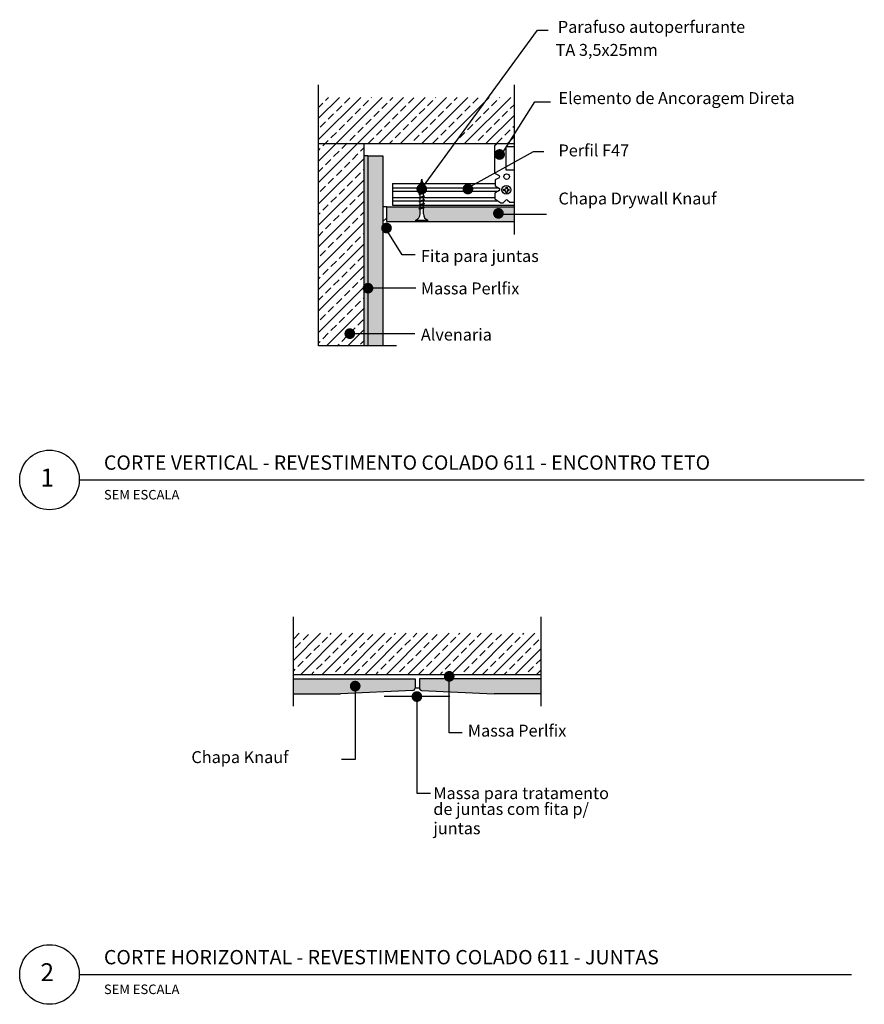
# Model space of a CAD drawing. Units: millimetres. Extents: x 804.115 to 804.824, y 497.231 to 498.057.
import ezdxf

# ---------------------------------------------------------------- set-up
doc = ezdxf.new("R2010")
doc.units = ezdxf.units.MM
doc.linetypes.add('STRICHPUNKT', pattern=[1, 0.5, -0.25, 0, -0.25])
for name, color, linetype in [('KNF- 01', 1, 'Continuous'), ('KNF- 03', 3, 'Continuous'), ('KNF- Fita para juntas', 1, 'Continuous'), ('KNF-02', 2, 'Continuous'), ('KNF-04', 4, 'Continuous'), ('KNF-Chapa', 4, 'Continuous'), ('KNF-Parafuso', 2, 'Continuous'), ('KNF-Texto', 7, 'Continuous')]:
    doc.layers.add(name, color=color, linetype=linetype)
doc.styles.add('SIMPLEX', font='ROMAND', dxfattribs={"height": 7})

# ---------------------------------------------------------------- blocks, each defined once
blk = doc.blocks.new('TN25')
at = {"layer": 'KNF-Parafuso', "color": 2}
for p, q in [((0, 4.25), (1, 4.25)), ((0, 4.25), (0, -4.25)), ((1, 4.25), (1, -4.25)), ((5.5, 1.124999), (8.864164, 1.124999)), ((9.360825, 1.124999), (11.459779, 1.124999)), ((11.963091, 1.124999), (14.063669, 1.124999)), ((14.558705, 1.124999), (16.665909, 1.124999)), ((17.16922, 1.124999), (19.268173, 1.124999)), ((19.764832, 1.124999), (20.804337, 1.124999)), ((20.804312, 1.125001), (21.80192, 1.0003)), ((22.318651, 0.935709), (24.253771, 0.693819)), ((24.778965, 0.628169), (26.712754, 0.386446)), ((27.229908, 0.321801), (29.804295, 0)), ((29.804295, 0), (27.440912, -0.295426)), ((0, -4.25), (1, -4.25)), ((5.5, -1.125), (9.618576, -1.125)), ((10.121854, -1.125), (12.220808, -1.125)), ((12.717503, -1.125), (14.824699, -1.125)), ((15.319735, -1.125), (17.420319, -1.125)), ((17.921417, -1.125), (20.02037, -1.125)), ((20.523636, -1.125), (20.804321, -1.125)), ((22.44644, -0.919735), (20.804297, -1.125003)), ((24.70211, -0.637776), (22.921563, -0.860345)), ((26.966153, -0.354771), (25.17905, -0.578159))]:
    blk.add_line(p, q, dxfattribs=at)
at = {"layer": 'KNF-Parafuso', "color": 1}
for p, q in [((8.999999, 2), (8.684999, 1.685)), ((8.684999, 1.685), (9.818133, -1.684999)), ((8.999998, 2), (9.181863, 1.685)), ((9, 2), (9.999998, -1.999999)), ((9.181864, 1.685), (10.314997, -1.684999)), ((11.599999, 2), (11.284999, 1.685)), ((11.284999, 1.685), (12.418132, -1.684998)), ((11.599998, 2), (11.781863, 1.685)), ((11.599999, 2), (12.599998, -1.999999)), ((11.781863, 1.685), (12.914996, -1.684999)), ((14.199998, 2), (13.884998, 1.685)), ((13.884998, 1.685001), (15.018131, -1.684999)), ((14.199997, 2), (14.381862, 1.685)), ((14.199998, 2), (15.199997, -2)), ((14.381862, 1.685), (15.514995, -1.684999)), ((16.799986, 2), (16.484986, 1.685)), ((16.484987, 1.685001), (17.618121, -1.684999)), ((16.799981, 1.999999), (17.79998, -2)), ((16.799986, 2), (16.981851, 1.685)), ((16.981844, 1.684998), (18.114977, -1.685002)), ((19.08497, 1.684998), (20.218103, -1.685001)), ((19.399978, 2), (19.084977, 1.685)), ((19.399965, 1.999997), (20.399964, -2.000003)), ((19.399976, 2), (19.581841, 1.684999)), ((19.581841, 1.685), (20.714974, -1.684999)), ((21.649668, 1.473227), (22.593732, -1.334469)), ((21.964673, 1.788227), (21.649671, 1.473225)), ((21.964663, 1.788227), (22.775595, -1.649475)), ((21.96467, 1.788227), (22.146535, 1.473227)), ((22.146524, 1.473225), (23.09059, -1.334478)), ((24.161608, 1.002933), (24.822996, -0.96407)), ((24.476613, 1.317938), (24.16161, 1.002936)), ((24.47661, 1.317936), (25.004866, -1.27907)), ((24.476614, 1.317934), (24.65848, 1.002935)), ((24.658479, 1.002936), (25.319867, -0.96407)), ((26.988559, 0.847641), (26.673557, 0.532639)), ((26.673563, 0.532642), (27.065459, -0.632876)), ((26.98856, 0.84764), (27.170426, 0.53264)), ((26.988562, 0.847643), (27.247325, -0.947879)), ((27.170419, 0.53264), (27.562316, -0.632884)), ((9.999999, -1.999999), (9.818133, -1.684998)), ((9.999997, -1.999999), (10.314998, -1.684998)), ((12.599998, -2), (12.418132, -1.684999)), ((12.599997, -1.999999), (12.914997, -1.684998)), ((15.199997, -1.999999), (15.018132, -1.684999)), ((15.199995, -1.999999), (15.514996, -1.684998)), ((17.799986, -1.999999), (17.61812, -1.684998)), ((17.799984, -1.999999), (18.114985, -1.684998)), ((20.399977, -1.999999), (20.218111, -1.684998)), ((20.399975, -1.999999), (20.714975, -1.684998)), ((22.775595, -1.64948), (22.593729, -1.33448)), ((22.775603, -1.649472), (23.090603, -1.334471)), ((25.004871, -1.279073), (24.823006, -0.964072)), ((25.00486, -1.279065), (25.319862, -0.964062)), ((27.247328, -0.947881), (27.065462, -0.63288)), ((27.247315, -0.947876), (27.562317, -0.632874))]:
    blk.add_line(p, q, dxfattribs=at)
at = {"layer": 'KNF-Parafuso', "color": 2}
for centre, start, end in [((5.580636, 6.043616), 201.383669, 269.060897), ((5.580636, -6.043616), 90.939158, 158.616386)]:
    blk.add_arc(centre, 4.919277, start, end, dxfattribs=at)

msp = doc.modelspace()

# ---------------------------------------------------------------- hatches: boundary and pattern name
at = {"layer": 'KNF- 01'}
h = msp.add_hatch(dxfattribs=at)
h.set_pattern_fill('BRASS', color=256, scale=0.002, angle=45, style=0)
h.set_pattern_definition([(45, (-1.226788, 0.745508), (-0.00898025612, 0.00898025612), []), (45, (-1.231278, 0.749998), (-0.00898025612, 0.00898025612), [0.00635, -0.003175])])
h.paths.add_polyline_path([(804.36586, 497.99157), (804.36586, 497.95291), (804.53015, 497.95291), (804.53015, 497.99157)])
h.paths.add_polyline_path([(804.40378, 497.95291), (804.36586, 497.95291), (804.36586, 497.78312), (804.40378, 497.78312)])
h = msp.add_hatch(dxfattribs=at)
h.set_pattern_fill('BRASS', color=256, scale=0.002, angle=45, style=0)
h.set_pattern_definition([(45, (-1.526174, 0.371642), (-0.00898025612, 0.00898025612), []), (45, (-1.530664, 0.376132), (-0.00898025612, 0.00898025612), [0.00635, -0.003175])])
h.paths.add_polyline_path([(804.55245, 497.50736), (804.55245, 497.5421), (804.34474, 497.5421), (804.34474, 497.50736)])
at = {"layer": 'KNF- 03'}
h = msp.add_hatch(dxfattribs=at)
h.set_pattern_fill('DOTS', color=256, scale=0.001, angle=90, style=0)
h.set_pattern_definition([(90, (-1.2267877, 0.745508), (-0.0015875, 0.00079375), [0, -0.0015875])])
h.paths.add_polyline_path([(804.40732, 497.94245), (804.40378, 497.94245), (804.40378, 497.78312), (804.40732, 497.78312)])
at = {"layer": 'KNF-Chapa'}
h = msp.add_hatch(color=151, dxfattribs=at)
h.paths.add_polyline_path([(804.41982, 497.94245), (804.40732, 497.94245), (804.40732, 497.83379, -0.414214), (804.40956, 497.83155), (804.41982, 497.83155)])
h.paths.add_polyline_path([(804.45108, 497.89801), (804.45041, 497.89778), (804.45003, 497.89816), (804.45041, 497.89838), (804.45108, 497.8986), (804.45108, 497.89989), (804.42295, 497.89989), (804.42295, 497.88739), (804.44734, 497.88739), (804.44734, 497.88859, 0.304194), (804.45108, 497.89397)])
h.paths.add_polyline_path([(804.53015, 497.89989), (804.45428, 497.89989), (804.45482, 497.89936), (804.45444, 497.89914), (804.45377, 497.89891), (804.45377, 497.89397, 0.304191), (804.45751, 497.88859), (804.45751, 497.88739), (804.53015, 497.88739)])
h.paths.add_polyline_path([(804.41982, 497.83155), (804.40956, 497.83155, -0.414214), (804.40732, 497.82931), (804.40732, 497.79892), (804.41982, 497.79892)])
h.paths.add_polyline_path([(804.41982, 497.79892), (804.40732, 497.79892), (804.40732, 497.78312), (804.41982, 497.78312)])
h = msp.add_hatch(color=151, dxfattribs=at)
h.paths.add_polyline_path([(804.34474, 497.50386), (804.34474, 497.49136), (804.38413, 497.49136), (804.44485, 497.49413, 0.400942), (804.44676, 497.49613), (804.44676, 497.50386)])
h.paths.add_polyline_path([(804.39435, 497.49779, -1), (804.39883, 497.49779, -1)], flags=16)
h.paths.add_polyline_path([(804.45043, 497.50386), (804.45043, 497.49613, 0.400942), (804.45234, 497.49413), (804.47541, 497.49308), (804.47541, 497.50374, -0.082214), (804.47469, 497.50386)])
h.paths.add_polyline_path([(804.51305, 497.49136), (804.55245, 497.49136), (804.55245, 497.50386), (804.47617, 497.50386, -0.086471), (804.47541, 497.50374), (804.47541, 497.49308)])

# ---------------------------------------------------------------- linework, layer by layer
at = {"layer": 'KNF- 01'}
for p, q in [((804.45294, 497.91603), (804.54957, 498.04801)), ((804.54957, 498.04801), (804.55833, 498.04801)), ((804.51898, 497.94304), (804.54717, 497.98791)), ((804.54717, 497.98791), (804.56053, 497.98791)), ((804.49166, 497.91603), (804.54604, 497.94633)), ((804.53008, 497.95005), (804.52282, 497.95005)), ((804.52282, 497.95005), (804.52282, 497.93076)), ((804.54604, 497.94633), (804.5548, 497.94633)), ((804.40732, 497.94245), (804.40378, 497.94245)), ((804.52282, 497.93076), (804.53015, 497.93076)), ((804.42793, 497.91924), (804.51385, 497.91924)), ((804.42793, 497.91924), (804.42793, 497.90124)), ((804.42793, 497.91574), (804.51665, 497.91574)), ((804.42793, 497.91299), (804.5166, 497.91299)), ((804.42793, 497.9075), (804.5137, 497.9075)), ((804.42295, 497.89989), (804.41982, 497.89989)), ((804.42793, 497.90474), (804.51635, 497.90474)), ((804.42793, 497.90124), (804.53015, 497.90124)), ((804.42295, 497.89017), (804.41982, 497.88739)), ((804.51593, 497.89353), (804.55711, 497.89353)), ((804.43587, 497.85952), (804.42403, 497.87889)), ((804.447, 497.85952), (804.43587, 497.85952)), ((804.44736, 497.83155), (804.40732, 497.83155)), ((804.39208, 497.79344), (804.44664, 497.79344)), ((804.16518, 497.67076), (804.82361, 497.67076)), ((804.47541, 497.45867), (804.47541, 497.50549)), ((804.39659, 497.4985), (804.39659, 497.43612)), ((804.45043, 497.49613), (804.44676, 497.49613)), ((804.44841, 497.48922), (804.44841, 497.40785)), ((804.48632, 497.45867), (804.47541, 497.45867)), ((804.39659, 497.43612), (804.38507, 497.43612)), ((804.44841, 497.40785), (804.45965, 497.40785)), ((804.16518, 497.25589), (804.81292, 497.25589))]:
    msp.add_line(p, q, dxfattribs=at)
at = {"layer": 'KNF- 01', "const_width": 0.00449}
for points in [[(804.51548, 497.94371, 1), (804.51997, 497.94371, 1)], [(804.4502, 497.91474, 1), (804.45468, 497.91474, 1)], [(804.48886, 497.91474, 1), (804.49335, 497.91474, 1)], [(804.51447, 497.89431, 1), (804.51896, 497.89431, 1)], [(804.42061, 497.88202, 1), (804.42509, 497.88202, 1)], [(804.40508, 497.83155, 1), (804.40956, 497.83155, 1)], [(804.38983, 497.79344, 1), (804.39432, 497.79344, 1)], [(804.47318, 497.50598, 1), (804.47767, 497.50598, 1)], [(804.39435, 497.49779, 1), (804.39883, 497.49779, 1)], [(804.4461, 497.489, 1), (804.45058, 497.489, 1)]]:
    msp.add_lwpolyline(points, format="xyb", close=True, dxfattribs=at)
at = {"layer": 'KNF- 01'}
for centre, radius in [((804.52362, 497.92515), 0.00233), ((804.14018, 497.67076), 0.025), ((804.14018, 497.25589), 0.025)]:
    msp.add_circle(centre, radius, dxfattribs=at)
at = {"layer": 'KNF- 03', "linetype": 'STRICHPUNKT'}
for p, q in [((804.36586, 497.78312), (804.36586, 498.00206)), ((804.53015, 497.87657), (804.53015, 498.00206)), ((804.43128, 497.78312), (804.36586, 497.78312)), ((804.34474, 497.48094), (804.34474, 497.5558)), ((804.55245, 497.48094), (804.55245, 497.5558))]:
    msp.add_line(p, q, dxfattribs=at)
at = {"layer": 'KNF- Fita para juntas'}
msp.add_line((804.42084, 497.48922), (804.47598, 497.48922), dxfattribs=at)
at = {"layer": 'KNF-02'}
for p, q in [((804.51607, 497.95291), (804.51354, 497.95091)), ((804.51354, 497.95091), (804.51354, 497.9281)), ((804.51354, 497.9281), (804.51732, 497.92599)), ((804.5173, 497.92423), (804.51385, 497.9224)), ((804.51385, 497.9224), (804.51385, 497.91749)), ((804.51748, 497.91349), (804.5137, 497.91132)), ((804.51385, 497.91749), (804.51751, 497.91521)), ((804.5137, 497.91132), (804.5137, 497.90657)), ((804.5137, 497.90657), (804.51861, 497.90319)), ((804.52083, 497.90319), (804.52299, 497.90547)), ((804.52441, 497.90551), (804.52636, 497.90366)), ((804.51861, 497.90319), (804.52083, 497.90319)), ((804.52636, 497.90366), (804.53015, 497.90366))]:
    msp.add_line(p, q, dxfattribs=at)
for centre, start, end in [((804.51684, 497.92512), 297.95666, 60.82596), ((804.51698, 497.91436), 299.9077, 58.01937), ((804.52372, 497.90479), 46.52068, 136.52068)]:
    msp.add_arc(centre, 0.001, start, end, dxfattribs=at)
at = {"layer": 'KNF-04'}
for p, q in [((804.36586, 497.95291), (804.53015, 497.95291)), ((804.40378, 497.95291), (804.40378, 497.78312)), ((804.55245, 497.50736), (804.34474, 497.50736))]:
    msp.add_line(p, q, dxfattribs=at)
at = {"layer": 'KNF-Chapa'}
for p, q in [((804.40732, 497.94245), (804.41982, 497.94245)), ((804.40732, 497.94245), (804.40732, 497.78312)), ((804.41982, 497.94245), (804.41982, 497.78312)), ((804.42295, 497.89989), (804.42295, 497.88739)), ((804.42295, 497.89989), (804.53015, 497.89989)), ((804.42295, 497.88739), (804.53015, 497.88739)), ((804.34474, 497.50386), (804.44676, 497.50386)), ((804.44676, 497.50386), (804.44676, 497.49613)), ((804.55245, 497.50386), (804.45043, 497.50386)), ((804.45043, 497.50386), (804.45043, 497.49613)), ((804.44485, 497.49413), (804.38413, 497.49136)), ((804.45234, 497.49413), (804.51305, 497.49136)), ((804.34474, 497.49136), (804.38413, 497.49136)), ((804.55245, 497.49136), (804.51305, 497.49136))]:
    msp.add_line(p, q, dxfattribs=at)
for centre, start, end in [((804.44476, 497.49613), 272.6084, 0), ((804.45243, 497.49613), 180, 267.3916)]:
    msp.add_arc(centre, 0.002, start, end, dxfattribs=at)
at = {"layer": 'KNF-Parafuso'}
for p, q in [((804.52111, 497.91349), (804.52111, 497.91463)), ((804.52111, 497.91463), (804.52225, 497.91463)), ((804.52111, 497.91349), (804.52225, 497.91349)), ((804.52282, 497.91633), (804.52395, 497.91633)), ((804.52282, 497.91633), (804.52282, 497.91519)), ((804.52395, 497.91633), (804.52395, 497.91519)), ((804.52452, 497.91463), (804.52566, 497.91463)), ((804.52452, 497.91349), (804.52566, 497.91349)), ((804.52566, 497.91349), (804.52566, 497.91463)), ((804.52282, 497.91178), (804.52282, 497.91292)), ((804.52282, 497.91178), (804.52395, 497.91178)), ((804.52395, 497.91292), (804.52395, 497.91178))]:
    msp.add_line(p, q, dxfattribs=at)
msp.add_circle((804.52339, 497.91406), 0.0037, dxfattribs=at)
for centre, start, end in [((804.52225, 497.91519), 270.00002, 0), ((804.52225, 497.91292), 0, 89.99998), ((804.52452, 497.91519), 179.99996, 269.99999), ((804.52452, 497.91292), 89.99998, 179.99996)]:
    msp.add_arc(centre, 0.000569, start, end, dxfattribs=at)

# ---------------------------------------------------------------- block references
at = {"layer": 'KNF-04', "xscale": 0.001196496813093972, "yscale": 0.001196496813093972, "zscale": 0.001196496813093972, "rotation": 90}
msp.add_blockref('TN25', (804.45242, 497.88739), dxfattribs=at)

# ---------------------------------------------------------------- texts
at = {"layer": 'KNF-Texto', "color": 3, "style": 'SIMPLEX'}
for s, height, p in [('Parafuso autoperfurante ', 0.01, (804.56657, 498.04574)), ('TA 3,5x25mm', 0.01, (804.56472, 498.02645)), ('Elemento de Ancoragem Direta', 0.01, (804.56708, 497.986)), ('Perfil F47', 0.01, (804.56708, 497.94212)), ('Chapa Drywall Knauf ', 0.01, (804.56708, 497.90179)), ('Chapa Drywall Knauf ', 0.01, (804.56708, 497.90179)), ('Fita para juntas', 0.01, (804.45167, 497.85354)), ('Massa Perlfix', 0.01, (804.45167, 497.82637)), ('Alvenaria', 0.01, (804.45167, 497.78764)), ('CORTE VERTICAL - REVESTIMENTO COLADO 611 - ENCONTRO TETO', 0.012, (804.18584, 497.6793)), ('1', 0.015, (804.13261, 497.6652)), ('SEM ESCALA', 0.008, (804.18584, 497.65433)), ('Massa Perlfix', 0.01, (804.49108, 497.45543)), ('Chapa Knauf ', 0.01, (804.2592, 497.43321)), ('Massa para tratamento ', 0.01, (804.46215, 497.40302)), ('de juntas com fita p/', 0.01, (804.46215, 497.38971)), ('juntas', 0.01, (804.46215, 497.37353)), ('CORTE HORIZONTAL - REVESTIMENTO COLADO 611 - JUNTAS', 0.012, (804.18584, 497.26442)), ('2', 0.015, (804.13261, 497.25033)), ('SEM ESCALA', 0.008, (804.18584, 497.23946))]:
    msp.add_text(s, height=height, dxfattribs=at).set_placement(p)

doc.saveas('drawing.dxf')
